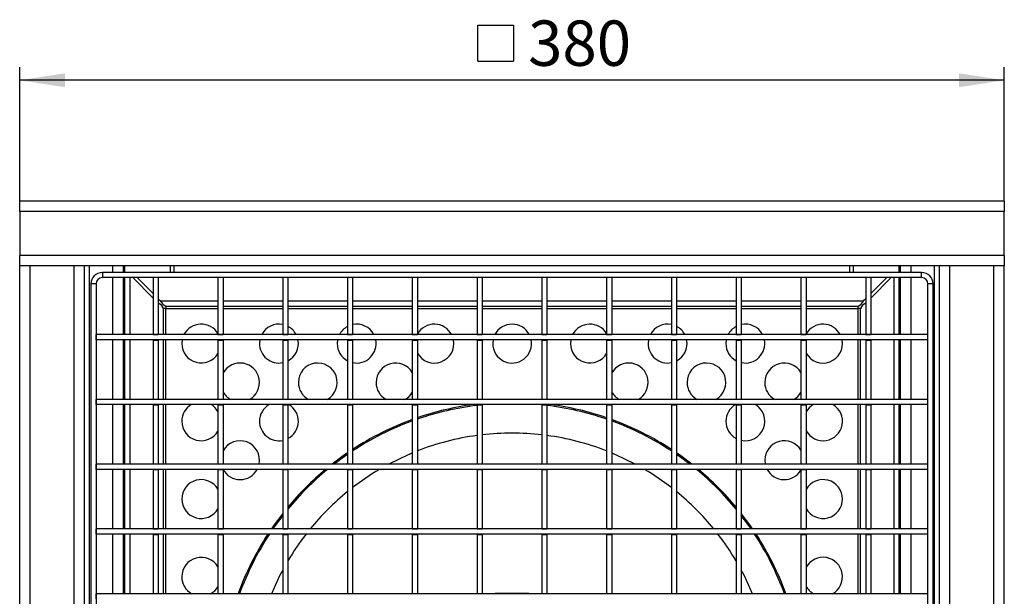
# Model space of a CAD drawing. Units: millimetres. Extents: x 8 to 424, y 1 to 312.
# Drawn here: x 114 to 190, y 104 to 148 of the extents above; entities that cross this region are included whole.
import ezdxf

# ---------------------------------------------------------------- set-up
doc = ezdxf.new("R2010")
doc.units = ezdxf.units.MM
doc.layers.add('ПРОФ', color=7, linetype='Continuous')
doc.styles.add('SLDTEXTSTYLE3', font='GOST type A')
doc.styles.add('SLDTEXTSTYLE7', font='GOST type A')
doc.dimstyles.new('SLDDIMSTYLE0', dxfattribs={"dimtxt": 3.5, "dimasz": 3.5, "dimexe": 0, "dimexo": 0.0625, "dimgap": 0.875, "dimtad": 2, "dimlfac": 5, "dimrnd": 1e-09, "dimzin": 12, "dimdsep": 46, "dimtxsty": 'SLDTEXTSTYLE3', "dimsah": 1, "dimcen": 0.09, "dimadec": 0, "dimazin": 3, "dimtfac": 1, "dimtdec": 3, "dimtofl": 0, "dimtmove": 0, "dimatfit": 3, "dimfxl": 0, "dimfrac": 2, "dimtolj": 1, "dimtzin": 12, "dimarcsym": 0})

# ---------------------------------------------------------------- blocks, each defined once
blk = doc.blocks.new('SW_SYMBOL_MOD_BOX')
at = {"layer": 'ПРОФ', "color": 0}
for p, q in [((200, 200), (200, 800)), ((200, 800), (800, 800)), ((800, 800), (800, 200)), ((200, 200), (800, 200))]:
    blk.add_line(p, q, dxfattribs=at)
blk = doc.blocks.new('_D')
at = {"layer": 'ПРОФ'}
for p, q in [((114.225, 134.495), (114.225, 144.823)), ((190.225, 134.495), (190.225, 144.823)), ((190.225, 143.823), (114.225, 143.823))]:
    blk.add_line(p, q, dxfattribs=at)
for points in [[(114.225, 143.823), (117.725, 143.285), (117.725, 144.362)], [(190.225, 143.823), (186.725, 144.362), (186.725, 143.285)]]:
    blk.add_solid(points, dxfattribs=at)
at = {"layer": 'ПРОФ', "xscale": 0.004614427860696517, "yscale": 0.004614427860696517, "zscale": 0.004614427860696517}
blk.add_blockref('SW_SYMBOL_MOD_BOX', (148.658, 144.381), dxfattribs=at)
at = {"layer": 'ПРОФ', "insert": (153.466, 148.438), "char_height": 3.5, "attachment_point": 1, "style": 'SLDTEXTSTYLE7'}
blk.add_mtext('380', dxfattribs=at)

msp = doc.modelspace()

# ---------------------------------------------------------------- linework, layer by layer
at = {"color": 7, "linetype": 'Continuous', "lineweight": 25}
for p, q in [((114.2249, 133.6848), (114.2249, 134.4848)), ((190.2249, 134.4848), (114.2249, 134.4848)), ((190.2249, 134.4848), (190.2249, 133.6848)), ((190.2249, 133.6848), (114.2249, 133.6848)), ((114.2249, 133.6848), (114.2249, 130.2848)), ((190.2249, 130.2848), (190.2249, 133.6848)), ((190.2249, 130.2848), (114.2249, 130.2848)), ((114.2249, 129.4848), (114.2249, 130.2848)), ((190.2249, 130.2848), (190.2249, 129.4848)), ((114.2249, 63.4848), (114.2249, 129.4848)), ((115.0249, 129.4848), (114.2249, 129.4848)), ((115.0249, 63.4848), (115.0249, 129.4848)), ((118.4249, 129.4848), (115.0249, 129.4848)), ((118.4249, 63.4848), (118.4249, 129.4848)), ((119.2249, 129.4848), (118.4249, 129.4848)), ((185.2249, 129.4848), (119.2249, 129.4848)), ((119.2249, 63.4848), (119.2249, 129.4848)), ((119.6249, 63.4848), (119.6249, 129.4848)), ((122.2249, 128.9848), (122.2249, 129.4848)), ((182.2249, 128.9848), (182.2249, 129.4848)), ((184.8249, 63.4848), (184.8249, 129.4848)), ((185.2249, 63.4848), (185.2249, 129.4848)), ((186.0249, 129.4848), (185.2249, 129.4848)), ((186.0249, 63.4848), (186.0249, 129.4848)), ((189.4249, 129.4848), (186.0249, 129.4848)), ((189.4249, 63.4848), (189.4249, 129.4848)), ((190.2249, 129.4848), (189.4249, 129.4848)), ((190.2249, 63.4848), (190.2249, 129.4848)), ((120.6049, 128.9848), (120.6049, 128.5848)), ((183.8449, 128.9848), (120.6049, 128.9848)), ((183.8449, 128.5848), (120.6049, 128.5848)), ((122.2249, 124.1848), (122.2249, 128.5848)), ((122.719, 128.5848), (122.719, 124.1848)), ((181.5549, 128.9906), (122.8949, 128.9906)), ((122.8949, 128.9906), (122.9008, 128.9848)), ((124.5249, 127.0089), (122.949, 128.5848)), ((123.3008, 128.5848), (124.5249, 127.3606)), ((124.9249, 128.5848), (124.5249, 128.5848)), ((124.5249, 128.5848), (124.5249, 124.2048)), ((124.9249, 128.5848), (124.9249, 124.2048)), ((129.9249, 128.5848), (129.5249, 128.5848)), ((129.5249, 128.5848), (129.5249, 124.2048)), ((129.9249, 128.5848), (129.9249, 124.2048)), ((134.9249, 128.5848), (134.5249, 128.5848)), ((134.5249, 128.5848), (134.5249, 124.2048)), ((134.9249, 128.5848), (134.9249, 124.2048)), ((139.9249, 128.5848), (139.5249, 128.5848)), ((139.5249, 128.5848), (139.5249, 124.2048)), ((139.9249, 128.5848), (139.9249, 124.2048)), ((144.9249, 128.5848), (144.5249, 128.5848)), ((144.5249, 128.5848), (144.5249, 124.2048)), ((144.9249, 128.5848), (144.9249, 124.2048)), ((149.9249, 128.5848), (149.5249, 128.5848)), ((149.5249, 128.5848), (149.5249, 124.2048)), ((149.9249, 128.5848), (149.9249, 124.2048)), ((154.9249, 128.5848), (154.5249, 128.5848)), ((154.5249, 128.5848), (154.5249, 124.2048)), ((154.9249, 128.5848), (154.9249, 124.2048)), ((159.9249, 128.5848), (159.5249, 128.5848)), ((159.5249, 128.5848), (159.5249, 124.2048)), ((159.9249, 128.5848), (159.9249, 124.2048)), ((164.9249, 128.5848), (164.5249, 128.5848)), ((164.5249, 128.5848), (164.5249, 124.2048)), ((164.9249, 128.5848), (164.9249, 124.2048)), ((169.9249, 128.5848), (169.5249, 128.5848)), ((169.5249, 128.5848), (169.5249, 124.2048)), ((169.9249, 128.5848), (169.9249, 124.2048)), ((174.9249, 128.5848), (174.5249, 128.5848)), ((174.5249, 128.5848), (174.5249, 124.2048)), ((174.9249, 128.5848), (174.9249, 124.2048)), ((179.9249, 128.5848), (179.5249, 128.5848)), ((179.5249, 128.5848), (179.5249, 124.2048)), ((179.9249, 128.5848), (179.9249, 124.2048)), ((179.9249, 127.0089), (181.5008, 128.5848)), ((181.149, 128.5848), (179.9249, 127.3606)), ((181.5549, 128.9906), (181.549, 128.9848)), ((181.7308, 124.1848), (181.7308, 128.5848)), ((182.2249, 124.1848), (182.2249, 128.5848)), ((183.8449, 128.5848), (183.8449, 128.9848)), ((120.1249, 128.1048), (119.7249, 128.1048)), ((119.7249, 128.1048), (119.7249, 96.4848)), ((120.1249, 128.1048), (120.1249, 96.4848)), ((184.7249, 128.1048), (184.3249, 128.1048)), ((184.3249, 96.4848), (184.3249, 128.1048)), ((184.7249, 96.4848), (184.7249, 128.1048)), ((124.9249, 126.9606), (125.0908, 126.7948)), ((179.5249, 126.9606), (179.359, 126.7948)), ((125.3149, 124.1848), (125.3149, 126.1948)), ((125.5149, 126.1948), (125.3149, 126.1948)), ((125.5149, 126.3948), (129.5249, 126.3948)), ((125.5149, 126.3948), (125.5149, 126.1948)), ((129.9249, 126.3948), (134.5249, 126.3948)), ((134.9249, 126.3948), (139.5249, 126.3948)), ((139.9249, 126.3948), (144.5249, 126.3948)), ((144.9249, 126.3948), (149.5249, 126.3948)), ((149.9249, 126.3948), (154.5249, 126.3948)), ((154.9249, 126.3948), (159.5249, 126.3948)), ((159.9249, 126.3948), (164.5249, 126.3948)), ((164.9249, 126.3948), (169.5249, 126.3948)), ((169.9249, 126.3948), (174.5249, 126.3948)), ((174.9249, 126.3948), (178.9349, 126.3948)), ((178.9349, 126.1948), (178.9349, 126.3948)), ((179.1349, 126.1948), (178.9349, 126.1948)), ((179.1349, 124.1848), (179.1349, 126.1948)), ((120.1249, 123.7848), (120.1249, 124.1848)), ((184.3249, 124.1848), (120.1249, 124.1848)), ((124.5249, 124.2048), (124.9249, 124.2048)), ((124.5249, 124.1848), (124.5249, 124.2048)), ((124.9249, 124.1848), (124.9249, 124.2048)), ((129.5249, 124.2048), (129.9249, 124.2048)), ((129.5249, 124.1848), (129.5249, 124.2048)), ((129.9249, 124.1848), (129.9249, 124.2048)), ((134.5249, 124.2048), (134.9249, 124.2048)), ((134.5249, 124.1848), (134.5249, 124.2048)), ((134.9249, 124.1848), (134.9249, 124.2048)), ((139.5249, 124.2048), (139.9249, 124.2048)), ((139.5249, 124.1848), (139.5249, 124.2048)), ((139.9249, 124.1848), (139.9249, 124.2048)), ((144.5249, 124.2048), (144.9249, 124.2048)), ((144.5249, 124.1848), (144.5249, 124.2048)), ((144.9249, 124.1848), (144.9249, 124.2048)), ((149.5249, 124.2048), (149.9249, 124.2048)), ((149.5249, 124.1848), (149.5249, 124.2048)), ((149.9249, 124.1848), (149.9249, 124.2048)), ((154.5249, 124.2048), (154.9249, 124.2048)), ((154.5249, 124.1848), (154.5249, 124.2048)), ((154.9249, 124.1848), (154.9249, 124.2048)), ((159.5249, 124.2048), (159.9249, 124.2048)), ((159.5249, 124.1848), (159.5249, 124.2048)), ((159.9249, 124.1848), (159.9249, 124.2048)), ((164.5249, 124.2048), (164.9249, 124.2048)), ((164.5249, 124.1848), (164.5249, 124.2048)), ((164.9249, 124.1848), (164.9249, 124.2048)), ((169.5249, 124.2048), (169.9249, 124.2048)), ((169.5249, 124.1848), (169.5249, 124.2048)), ((169.9249, 124.1848), (169.9249, 124.2048)), ((174.5249, 124.2048), (174.9249, 124.2048)), ((174.5249, 124.1848), (174.5249, 124.2048)), ((174.9249, 124.1848), (174.9249, 124.2048)), ((179.5249, 124.2048), (179.9249, 124.2048)), ((179.5249, 124.1848), (179.5249, 124.2048)), ((179.9249, 124.1848), (179.9249, 124.2048)), ((184.3249, 123.7848), (184.3249, 124.1848)), ((184.3249, 123.7848), (120.1249, 123.7848)), ((122.2249, 119.1848), (122.2249, 123.7848)), ((122.719, 123.7848), (122.719, 119.1848)), ((124.5249, 123.7648), (124.5249, 123.7848)), ((124.5249, 123.7648), (124.9249, 123.7648)), ((124.5249, 123.7648), (124.5249, 119.2048)), ((124.9249, 123.7648), (124.9249, 123.7848)), ((124.9249, 123.7648), (124.9249, 119.2048)), ((125.3149, 119.1848), (125.3149, 123.7848)), ((126.7632, 123.7848), (126.7349, 123.4948)), ((129.5249, 123.7648), (129.5249, 123.7848)), ((129.5249, 123.7648), (129.9249, 123.7648)), ((129.5249, 123.7648), (129.5249, 119.2048)), ((129.9249, 123.7648), (129.9249, 123.7848)), ((129.9249, 123.7648), (129.9249, 119.2048)), ((132.7632, 123.7848), (132.7349, 123.4948)), ((134.5249, 123.7648), (134.5249, 123.7848)), ((134.5249, 123.7648), (134.9249, 123.7648)), ((134.5249, 123.7648), (134.5249, 119.2048)), ((134.9249, 123.7648), (134.9249, 123.7848)), ((134.9249, 123.7648), (134.9249, 119.2048)), ((138.7632, 123.7848), (138.7349, 123.4948)), ((139.5249, 123.7648), (139.5249, 123.7848)), ((139.5249, 123.7648), (139.5249, 119.2048)), ((139.5249, 123.7648), (139.9249, 123.7648)), ((139.9249, 123.7648), (139.9249, 123.7848)), ((139.9249, 123.7648), (139.9249, 119.2048)), ((144.5249, 123.7648), (144.5249, 123.7848)), ((144.5249, 123.7648), (144.5249, 119.2048)), ((144.5249, 123.7648), (144.9249, 123.7648)), ((144.9249, 123.7648), (144.9249, 123.7848)), ((144.9249, 123.7648), (144.9249, 119.2048)), ((149.5249, 123.7648), (149.5249, 123.7848)), ((149.5249, 123.7648), (149.9249, 123.7648)), ((149.5249, 123.7648), (149.5249, 119.2048)), ((149.9249, 123.7648), (149.9249, 123.7848)), ((149.9249, 123.7648), (149.9249, 119.2048)), ((150.7632, 123.7848), (150.7349, 123.4948)), ((154.5249, 123.7648), (154.5249, 123.7848)), ((154.5249, 123.7648), (154.5249, 119.2048)), ((154.5249, 123.7648), (154.9249, 123.7648)), ((154.9249, 123.7648), (154.9249, 123.7848)), ((154.9249, 123.7648), (154.9249, 119.2048)), ((156.7632, 123.7848), (156.7349, 123.4948)), ((159.5249, 123.7648), (159.5249, 123.7848)), ((159.5249, 123.7648), (159.5249, 119.2048)), ((159.5249, 123.7648), (159.9249, 123.7648)), ((159.9249, 123.7648), (159.9249, 123.7848)), ((159.9249, 123.7648), (159.9249, 119.2048)), ((162.7632, 123.7848), (162.7349, 123.4948)), ((164.5249, 123.7648), (164.5249, 123.7848)), ((164.5249, 123.7648), (164.9249, 123.7648)), ((164.5249, 123.7648), (164.5249, 119.2048)), ((164.9249, 123.7648), (164.9249, 123.7848)), ((164.9249, 123.7648), (164.9249, 119.2048)), ((168.7632, 123.7848), (168.7349, 123.4948)), ((169.5249, 123.7648), (169.5249, 123.7848)), ((169.5249, 123.7648), (169.5249, 119.2048)), ((169.5249, 123.7648), (169.9249, 123.7648)), ((169.9249, 123.7648), (169.9249, 123.7848)), ((169.9249, 123.7648), (169.9249, 119.2048)), ((174.5249, 123.7648), (174.5249, 123.7848)), ((174.5249, 123.7648), (174.9249, 123.7648)), ((174.5249, 123.7648), (174.5249, 119.2048)), ((174.9249, 123.7648), (174.9249, 123.7848)), ((174.9249, 123.7648), (174.9249, 119.2048)), ((179.1349, 119.1848), (179.1349, 123.7848)), ((179.5249, 123.7648), (179.5249, 123.7848)), ((179.5249, 123.7648), (179.5249, 119.2048)), ((179.5249, 123.7648), (179.9249, 123.7648)), ((179.9249, 123.7648), (179.9249, 123.7848)), ((179.9249, 123.7648), (179.9249, 119.2048)), ((181.7308, 119.1848), (181.7308, 123.7848)), ((182.2249, 119.1848), (182.2249, 123.7848)), ((120.1249, 118.7848), (120.1249, 119.1848)), ((184.3249, 119.1848), (120.1249, 119.1848)), ((184.3249, 118.7848), (120.1249, 118.7848)), ((122.2249, 114.1848), (122.2249, 118.7848)), ((122.719, 118.7848), (122.719, 114.1848)), ((124.5249, 119.2048), (124.9249, 119.2048)), ((124.5249, 119.1848), (124.5249, 119.2048)), ((124.5249, 118.7648), (124.5249, 118.7848)), ((124.5249, 118.7648), (124.9249, 118.7648)), ((124.5249, 118.7648), (124.5249, 114.2048)), ((124.9249, 119.1848), (124.9249, 119.2048)), ((124.9249, 118.7648), (124.9249, 118.7848)), ((124.9249, 118.7648), (124.9249, 114.2048)), ((125.3149, 114.1848), (125.3149, 118.7848)), ((129.5249, 119.2048), (129.9249, 119.2048)), ((129.5249, 119.1848), (129.5249, 119.2048)), ((129.5249, 118.7648), (129.5249, 118.7848)), ((129.5249, 118.7648), (129.9249, 118.7648)), ((129.5249, 118.7648), (129.5249, 114.2048)), ((129.9249, 119.1848), (129.9249, 119.2048)), ((129.9249, 118.7648), (129.9249, 118.7848)), ((129.9249, 118.7648), (129.9249, 114.2048)), ((134.5249, 119.2048), (134.9249, 119.2048)), ((134.5249, 119.1848), (134.5249, 119.2048)), ((134.5249, 118.7648), (134.5249, 118.7848)), ((134.5249, 118.7648), (134.5249, 114.2048)), ((134.5249, 118.7648), (134.9249, 118.7648)), ((134.9249, 119.1848), (134.9249, 119.2048)), ((134.9249, 118.7648), (134.9249, 118.7848)), ((134.9249, 118.7648), (134.9249, 114.2048)), ((139.5249, 119.2048), (139.9249, 119.2048)), ((139.5249, 119.1848), (139.5249, 119.2048)), ((139.5249, 118.7648), (139.5249, 118.7848)), ((139.5249, 118.7648), (139.5249, 114.2048)), ((139.5249, 118.7648), (139.9249, 118.7648)), ((139.9249, 119.1848), (139.9249, 119.2048)), ((139.9249, 118.7648), (139.9249, 118.7848)), ((139.9249, 118.7648), (139.9249, 114.2048)), ((144.5249, 119.2048), (144.9249, 119.2048)), ((144.5249, 119.1848), (144.5249, 119.2048)), ((144.5249, 118.7648), (144.5249, 118.7848)), ((144.5249, 118.7648), (144.5249, 114.2048)), ((144.5249, 118.7648), (144.9249, 118.7648)), ((144.9249, 119.1848), (144.9249, 119.2048)), ((144.9249, 118.7648), (144.9249, 118.7848)), ((144.9249, 118.7648), (144.9249, 114.2048)), ((149.5249, 119.2048), (149.9249, 119.2048)), ((149.5249, 119.1848), (149.5249, 119.2048)), ((149.5249, 118.7648), (149.5249, 118.7848)), ((149.5249, 118.7648), (149.9249, 118.7648)), ((149.5249, 118.7648), (149.5249, 114.2048)), ((150.1107, 118.7848), (149.9094, 118.7648)), ((149.9249, 119.1848), (149.9249, 119.2048)), ((149.9249, 118.7648), (149.9249, 118.7848)), ((149.9249, 118.7648), (149.9249, 114.2048)), ((154.5249, 118.7664), (154.3392, 118.7848)), ((154.5249, 119.2048), (154.9249, 119.2048)), ((154.5249, 119.1848), (154.5249, 119.2048)), ((154.5249, 118.7648), (154.5249, 118.7848)), ((154.5249, 118.7648), (154.5249, 114.2048)), ((154.5249, 118.7648), (154.9249, 118.7648)), ((154.9249, 119.1848), (154.9249, 119.2048)), ((154.9249, 118.7648), (154.9249, 118.7848)), ((154.9249, 118.7648), (154.9249, 114.2048)), ((159.5249, 119.2048), (159.9249, 119.2048)), ((159.5249, 119.1848), (159.5249, 119.2048)), ((159.5249, 118.7648), (159.5249, 118.7848)), ((159.5249, 118.7648), (159.5249, 114.2048)), ((159.5249, 118.7648), (159.9249, 118.7648)), ((159.9249, 119.1848), (159.9249, 119.2048)), ((159.9249, 118.7648), (159.9249, 118.7848)), ((159.9249, 118.7648), (159.9249, 114.2048)), ((164.5249, 119.2048), (164.9249, 119.2048)), ((164.5249, 119.1848), (164.5249, 119.2048)), ((164.5249, 118.7648), (164.5249, 118.7848)), ((164.5249, 118.7648), (164.9249, 118.7648)), ((164.5249, 118.7648), (164.5249, 114.2048)), ((164.9249, 119.1848), (164.9249, 119.2048)), ((164.9249, 118.7648), (164.9249, 118.7848)), ((164.9249, 118.7648), (164.9249, 114.2048)), ((169.5249, 119.2048), (169.9249, 119.2048)), ((169.5249, 119.1848), (169.5249, 119.2048)), ((169.5249, 118.7648), (169.5249, 118.7848)), ((169.5249, 118.7648), (169.9249, 118.7648)), ((169.5249, 118.7648), (169.5249, 114.2048)), ((169.9249, 119.1848), (169.9249, 119.2048)), ((169.9249, 118.7648), (169.9249, 118.7848)), ((169.9249, 118.7648), (169.9249, 114.2048)), ((174.5249, 119.2048), (174.9249, 119.2048)), ((174.5249, 119.1848), (174.5249, 119.2048)), ((174.5249, 118.7648), (174.5249, 118.7848)), ((174.5249, 118.7648), (174.5249, 114.2048)), ((174.5249, 118.7648), (174.9249, 118.7648)), ((174.9249, 119.1848), (174.9249, 119.2048)), ((174.9249, 118.7648), (174.9249, 118.7848)), ((174.9249, 118.7648), (174.9249, 114.2048)), ((179.1349, 114.1848), (179.1349, 118.7848)), ((179.5249, 119.2048), (179.9249, 119.2048)), ((179.5249, 119.1848), (179.5249, 119.2048)), ((179.5249, 118.7648), (179.5249, 118.7848)), ((179.5249, 118.7648), (179.9249, 118.7648)), ((179.5249, 118.7648), (179.5249, 114.2048)), ((179.9249, 119.1848), (179.9249, 119.2048)), ((179.9249, 118.7648), (179.9249, 118.7848)), ((179.9249, 118.7648), (179.9249, 114.2048)), ((181.7308, 114.1848), (181.7308, 118.7848)), ((182.2249, 114.1848), (182.2249, 118.7848)), ((184.3249, 118.7848), (184.3249, 119.1848)), ((120.1249, 113.7848), (120.1249, 114.1848)), ((184.3249, 114.1848), (120.1249, 114.1848)), ((124.5249, 114.2048), (124.9249, 114.2048)), ((124.5249, 114.1848), (124.5249, 114.2048)), ((124.9249, 114.1848), (124.9249, 114.2048)), ((129.5249, 114.2048), (129.9249, 114.2048)), ((129.5249, 114.1848), (129.5249, 114.2048)), ((129.9249, 114.1848), (129.9249, 114.2048)), ((134.5249, 114.2048), (134.9249, 114.2048)), ((134.5249, 114.1848), (134.5249, 114.2048)), ((134.9249, 114.1848), (134.9249, 114.2048)), ((139.5249, 114.2048), (139.9249, 114.2048)), ((139.5249, 114.1848), (139.5249, 114.2048)), ((139.9249, 114.1848), (139.9249, 114.2048)), ((144.5249, 114.2048), (144.9249, 114.2048)), ((144.5249, 114.1848), (144.5249, 114.2048)), ((144.9249, 114.1848), (144.9249, 114.2048)), ((149.5249, 114.2048), (149.9249, 114.2048)), ((149.5249, 114.1848), (149.5249, 114.2048)), ((149.9249, 114.1848), (149.9249, 114.2048)), ((154.5249, 114.2048), (154.9249, 114.2048)), ((154.5249, 114.1848), (154.5249, 114.2048)), ((154.9249, 114.1848), (154.9249, 114.2048)), ((159.5249, 114.2048), (159.9249, 114.2048)), ((159.5249, 114.1848), (159.5249, 114.2048)), ((159.9249, 114.1848), (159.9249, 114.2048)), ((164.5249, 114.2048), (164.9249, 114.2048)), ((164.5249, 114.1848), (164.5249, 114.2048)), ((164.9249, 114.1848), (164.9249, 114.2048)), ((169.5249, 114.2048), (169.9249, 114.2048)), ((169.5249, 114.1848), (169.5249, 114.2048)), ((169.9249, 114.1848), (169.9249, 114.2048)), ((171.7349, 114.4948), (171.7673, 114.1848)), ((174.5249, 114.2048), (174.9249, 114.2048)), ((174.5249, 114.1848), (174.5249, 114.2048)), ((174.9249, 114.1848), (174.9249, 114.2048)), ((179.5249, 114.2048), (179.9249, 114.2048)), ((179.5249, 114.1848), (179.5249, 114.2048)), ((179.9249, 114.1848), (179.9249, 114.2048)), ((184.3249, 113.7848), (184.3249, 114.1848)), ((184.3249, 113.7848), (120.1249, 113.7848)), ((122.2249, 109.1848), (122.2249, 113.7848)), ((122.719, 113.7848), (122.719, 109.1848)), ((124.5249, 113.7648), (124.5249, 113.7848)), ((124.5249, 113.7648), (124.5249, 109.2048)), ((124.5249, 113.7648), (124.9249, 113.7648)), ((124.9249, 113.7648), (124.9249, 113.7848)), ((124.9249, 113.7648), (124.9249, 109.2048)), ((125.3149, 109.1848), (125.3149, 113.7848)), ((129.5249, 113.7648), (129.5249, 113.7848)), ((129.5249, 113.7648), (129.9249, 113.7648)), ((129.5249, 113.7648), (129.5249, 109.2048)), ((129.9249, 113.7648), (129.9249, 113.7848)), ((129.9249, 113.7648), (129.9249, 109.2048)), ((134.5249, 113.7648), (134.5249, 113.7848)), ((134.5249, 113.7648), (134.5249, 109.2048)), ((134.5249, 113.7648), (134.9249, 113.7648)), ((134.9249, 113.7648), (134.9249, 113.7848)), ((134.9249, 113.7648), (134.9249, 109.2048)), ((139.5249, 113.7648), (139.5249, 113.7848)), ((139.5249, 113.7648), (139.5249, 109.2048)), ((139.5249, 113.7648), (139.9249, 113.7648)), ((139.9249, 113.7648), (139.9249, 113.7848)), ((139.9249, 113.7648), (139.9249, 109.2048)), ((144.5249, 113.7648), (144.5249, 113.7848)), ((144.5249, 113.7648), (144.5249, 109.2048)), ((144.5249, 113.7648), (144.9249, 113.7648)), ((144.9249, 113.7648), (144.9249, 113.7848)), ((144.9249, 113.7648), (144.9249, 109.2048)), ((149.5249, 113.7648), (149.5249, 113.7848)), ((149.5249, 113.7648), (149.9249, 113.7648)), ((149.5249, 113.7648), (149.5249, 109.2048)), ((149.9249, 113.7648), (149.9249, 113.7848)), ((149.9249, 113.7648), (149.9249, 109.2048)), ((154.5249, 113.7648), (154.5249, 113.7848)), ((154.5249, 113.7648), (154.5249, 109.2048)), ((154.5249, 113.7648), (154.9249, 113.7648)), ((154.9249, 113.7648), (154.9249, 113.7848)), ((154.9249, 113.7648), (154.9249, 109.2048)), ((159.5249, 113.7648), (159.5249, 113.7848)), ((159.5249, 113.7648), (159.5249, 109.2048)), ((159.5249, 113.7648), (159.9249, 113.7648)), ((159.9249, 113.7648), (159.9249, 113.7848)), ((159.9249, 113.7648), (159.9249, 109.2048)), ((164.5249, 113.7648), (164.5249, 113.7848)), ((164.5249, 113.7648), (164.5249, 109.2048)), ((164.5249, 113.7648), (164.9249, 113.7648)), ((164.9249, 113.7648), (164.9249, 113.7848)), ((164.9249, 113.7648), (164.9249, 109.2048)), ((169.5249, 113.7648), (169.5249, 113.7848)), ((169.5249, 113.7648), (169.9249, 113.7648)), ((169.5249, 113.7648), (169.5249, 109.2048)), ((169.9249, 113.7648), (169.9249, 113.7848)), ((169.9249, 113.7648), (169.9249, 109.2048)), ((174.5249, 113.7648), (174.5249, 113.7848)), ((174.5249, 113.7648), (174.9249, 113.7648)), ((174.5249, 113.7648), (174.5249, 109.2048)), ((174.9249, 113.7648), (174.9249, 113.7848)), ((174.9249, 113.7648), (174.9249, 109.2048)), ((179.1349, 109.1848), (179.1349, 113.7848)), ((179.5249, 113.7648), (179.5249, 113.7848)), ((179.5249, 113.7648), (179.5249, 109.2048)), ((179.5249, 113.7648), (179.9249, 113.7648)), ((179.9249, 113.7648), (179.9249, 113.7848)), ((179.9249, 113.7648), (179.9249, 109.2048)), ((181.7308, 109.1848), (181.7308, 113.7848)), ((182.2249, 109.1848), (182.2249, 113.7848)), ((184.3249, 109.1848), (120.1249, 109.1848)), ((120.1249, 108.7848), (120.1249, 109.1848)), ((184.3249, 108.7848), (120.1249, 108.7848)), ((122.2249, 104.1848), (122.2249, 108.7848)), ((122.719, 108.7848), (122.719, 104.1848)), ((124.5249, 109.2048), (124.9249, 109.2048)), ((124.5249, 109.1848), (124.5249, 109.2048)), ((124.5249, 108.7648), (124.5249, 108.7848)), ((124.5249, 108.7648), (124.9249, 108.7648)), ((124.5249, 108.7648), (124.5249, 104.2048)), ((124.9249, 109.1848), (124.9249, 109.2048)), ((124.9249, 108.7648), (124.9249, 108.7848)), ((124.9249, 108.7648), (124.9249, 104.2048)), ((125.3149, 104.1848), (125.3149, 108.7848)), ((129.5249, 109.2048), (129.9249, 109.2048)), ((129.5249, 109.1848), (129.5249, 109.2048)), ((129.5249, 108.7648), (129.5249, 108.7848)), ((129.5249, 108.7648), (129.9249, 108.7648)), ((129.5249, 108.7648), (129.5249, 104.2048)), ((129.9249, 109.1848), (129.9249, 109.2048)), ((129.9249, 108.7648), (129.9249, 108.7848)), ((129.9249, 108.7648), (129.9249, 104.2048)), ((134.5249, 109.2048), (134.9249, 109.2048)), ((134.5249, 109.1848), (134.5249, 109.2048)), ((134.5249, 108.7648), (134.5249, 108.7848)), ((134.5249, 108.7648), (134.9249, 108.7648)), ((134.5249, 108.7648), (134.5249, 104.2048)), ((134.9249, 109.1848), (134.9249, 109.2048)), ((134.9249, 108.7648), (134.9249, 108.7848)), ((134.9249, 108.7648), (134.9249, 104.2048)), ((139.5249, 109.2048), (139.9249, 109.2048)), ((139.5249, 109.1848), (139.5249, 109.2048)), ((139.5249, 108.7648), (139.5249, 108.7848)), ((139.5249, 108.7648), (139.5249, 104.2048)), ((139.5249, 108.7648), (139.9249, 108.7648)), ((139.9249, 109.1848), (139.9249, 109.2048)), ((139.9249, 108.7648), (139.9249, 108.7848)), ((139.9249, 108.7648), (139.9249, 104.2048)), ((144.5249, 109.2048), (144.9249, 109.2048)), ((144.5249, 109.1848), (144.5249, 109.2048)), ((144.5249, 108.7648), (144.5249, 108.7848)), ((144.5249, 108.7648), (144.9249, 108.7648)), ((144.5249, 108.7648), (144.5249, 104.2048)), ((144.9249, 109.1848), (144.9249, 109.2048)), ((144.9249, 108.7648), (144.9249, 108.7848)), ((144.9249, 108.7648), (144.9249, 104.2048)), ((149.5249, 109.2048), (149.9249, 109.2048)), ((149.5249, 109.1848), (149.5249, 109.2048)), ((149.5249, 108.7648), (149.5249, 108.7848)), ((149.5249, 108.7648), (149.9249, 108.7648)), ((149.5249, 108.7648), (149.5249, 104.2048)), ((149.9249, 109.1848), (149.9249, 109.2048)), ((149.9249, 108.7648), (149.9249, 108.7848)), ((149.9249, 108.7648), (149.9249, 104.2048)), ((154.5249, 109.2048), (154.9249, 109.2048)), ((154.5249, 109.1848), (154.5249, 109.2048)), ((154.5249, 108.7648), (154.5249, 108.7848)), ((154.5249, 108.7648), (154.9249, 108.7648)), ((154.5249, 108.7648), (154.5249, 104.2048)), ((154.9249, 109.1848), (154.9249, 109.2048)), ((154.9249, 108.7648), (154.9249, 108.7848)), ((154.9249, 108.7648), (154.9249, 104.2048)), ((159.5249, 109.2048), (159.9249, 109.2048)), ((159.5249, 109.1848), (159.5249, 109.2048)), ((159.5249, 108.7648), (159.5249, 108.7848)), ((159.5249, 108.7648), (159.9249, 108.7648)), ((159.5249, 108.7648), (159.5249, 104.2048)), ((159.9249, 109.1848), (159.9249, 109.2048)), ((159.9249, 108.7648), (159.9249, 108.7848)), ((159.9249, 108.7648), (159.9249, 104.2048)), ((164.5249, 109.2048), (164.9249, 109.2048)), ((164.5249, 109.1848), (164.5249, 109.2048)), ((164.5249, 108.7648), (164.5249, 108.7848)), ((164.5249, 108.7648), (164.9249, 108.7648)), ((164.5249, 108.7648), (164.5249, 104.2048)), ((164.9249, 109.1848), (164.9249, 109.2048)), ((164.9249, 108.7648), (164.9249, 108.7848)), ((164.9249, 108.7648), (164.9249, 104.2048)), ((169.5249, 109.2048), (169.9249, 109.2048)), ((169.5249, 109.1848), (169.5249, 109.2048)), ((169.5249, 108.7648), (169.5249, 108.7848)), ((169.5249, 108.7648), (169.9249, 108.7648)), ((169.5249, 108.7648), (169.5249, 104.2048)), ((169.9249, 109.1848), (169.9249, 109.2048)), ((169.9249, 108.7648), (169.9249, 108.7848)), ((169.9249, 108.7648), (169.9249, 104.2048)), ((174.5249, 109.2048), (174.9249, 109.2048)), ((174.5249, 109.1848), (174.5249, 109.2048)), ((174.5249, 108.7648), (174.5249, 108.7848)), ((174.5249, 108.7648), (174.9249, 108.7648)), ((174.5249, 108.7648), (174.5249, 104.2048)), ((174.9249, 109.1848), (174.9249, 109.2048)), ((174.9249, 108.7648), (174.9249, 108.7848)), ((174.9249, 108.7648), (174.9249, 104.2048)), ((179.1349, 104.1848), (179.1349, 108.7848)), ((179.5249, 109.2048), (179.9249, 109.2048)), ((179.5249, 109.1848), (179.5249, 109.2048)), ((179.5249, 108.7648), (179.5249, 108.7848)), ((179.5249, 108.7648), (179.5249, 104.2048)), ((179.5249, 108.7648), (179.9249, 108.7648)), ((179.9249, 109.1848), (179.9249, 109.2048)), ((179.9249, 108.7648), (179.9249, 108.7848)), ((179.9249, 108.7648), (179.9249, 104.2048)), ((181.7308, 104.1848), (181.7308, 108.7848)), ((182.2249, 104.1848), (182.2249, 108.7848)), ((184.3249, 108.7848), (184.3249, 109.1848)), ((120.1249, 103.7848), (120.1249, 104.1848)), ((184.3249, 104.1848), (120.1249, 104.1848)), ((124.5249, 104.2048), (124.9249, 104.2048)), ((124.5249, 104.1848), (124.5249, 104.2048)), ((124.9249, 104.1848), (124.9249, 104.2048)), ((129.5249, 104.2048), (129.9249, 104.2048)), ((129.5249, 104.1848), (129.5249, 104.2048)), ((129.9249, 104.1848), (129.9249, 104.2048)), ((134.5249, 104.2048), (134.9249, 104.2048)), ((134.5249, 104.1848), (134.5249, 104.2048)), ((134.9249, 104.1848), (134.9249, 104.2048)), ((139.5249, 104.2048), (139.9249, 104.2048)), ((139.5249, 104.1848), (139.5249, 104.2048)), ((139.9249, 104.1848), (139.9249, 104.2048)), ((144.5249, 104.2048), (144.9249, 104.2048)), ((144.5249, 104.1848), (144.5249, 104.2048)), ((144.9249, 104.1848), (144.9249, 104.2048)), ((149.5249, 104.2048), (149.9249, 104.2048)), ((149.5249, 104.1848), (149.5249, 104.2048)), ((149.9249, 104.1848), (149.9249, 104.2048)), ((150.9249, 104.2348), (150.9249, 104.1848)), ((150.9249, 104.2348), (153.5249, 104.2348)), ((153.5249, 104.2348), (153.5249, 104.1848)), ((154.5249, 104.2048), (154.9249, 104.2048)), ((154.5249, 104.1848), (154.5249, 104.2048)), ((154.9249, 104.1848), (154.9249, 104.2048)), ((159.5249, 104.2048), (159.9249, 104.2048)), ((159.5249, 104.1848), (159.5249, 104.2048)), ((159.9249, 104.1848), (159.9249, 104.2048)), ((164.5249, 104.2048), (164.9249, 104.2048)), ((164.5249, 104.1848), (164.5249, 104.2048)), ((164.9249, 104.1848), (164.9249, 104.2048)), ((169.5249, 104.2048), (169.9249, 104.2048)), ((169.5249, 104.1848), (169.5249, 104.2048)), ((169.9249, 104.1848), (169.9249, 104.2048)), ((174.5249, 104.2048), (174.9249, 104.2048)), ((174.5249, 104.1848), (174.5249, 104.2048)), ((174.9249, 104.1848), (174.9249, 104.2048)), ((179.5249, 104.2048), (179.9249, 104.2048)), ((179.5249, 104.1848), (179.5249, 104.2048)), ((179.9249, 104.1848), (179.9249, 104.2048)), ((184.3249, 103.7848), (184.3249, 104.1848))]:
    msp.add_line(p, q, dxfattribs=at)
at = {"color": 8, "linetype": 'Continuous', "lineweight": 25}
for p, q in [((121.4249, 128.9848), (121.4249, 129.4848)), ((122.3421, 128.9848), (122.3421, 129.4848)), ((125.8734, 128.9906), (125.8734, 129.4848)), ((126.1563, 128.9906), (126.1563, 129.4848)), ((178.2935, 128.9906), (178.2935, 129.4848)), ((178.5764, 128.9906), (178.5764, 129.4848)), ((182.1078, 128.9848), (182.1078, 129.4848)), ((183.0249, 128.9848), (183.0249, 129.4848)), ((121.4249, 124.1848), (121.4249, 128.5848)), ((122.3421, 124.1848), (122.3421, 128.5848)), ((182.1078, 124.1848), (182.1078, 128.5848)), ((183.0249, 124.1848), (183.0249, 128.5848)), ((125.0908, 126.7948), (129.5249, 126.7948)), ((125.5149, 126.1948), (129.5249, 126.1948)), ((125.5149, 124.1848), (125.5149, 126.1948)), ((129.9249, 126.7948), (134.5249, 126.7948)), ((129.9249, 126.1948), (134.5249, 126.1948)), ((134.9249, 126.7948), (139.5249, 126.7948)), ((134.9249, 126.1948), (139.5249, 126.1948)), ((139.9249, 126.7948), (144.5249, 126.7948)), ((139.9249, 126.1948), (144.5249, 126.1948)), ((144.9249, 126.7948), (149.5249, 126.7948)), ((144.9249, 126.1948), (149.5249, 126.1948)), ((149.9249, 126.7948), (154.5249, 126.7948)), ((149.9249, 126.1948), (154.5249, 126.1948)), ((154.9249, 126.7948), (159.5249, 126.7948)), ((154.9249, 126.1948), (159.5249, 126.1948)), ((159.9249, 126.7948), (164.5249, 126.7948)), ((159.9249, 126.1948), (164.5249, 126.1948)), ((164.9249, 126.7948), (169.5249, 126.7948)), ((164.9249, 126.1948), (169.5249, 126.1948)), ((169.9249, 126.7948), (174.5249, 126.7948)), ((169.9249, 126.1948), (174.5249, 126.1948)), ((174.9249, 126.7948), (179.359, 126.7948)), ((174.9249, 126.1948), (178.9349, 126.1948)), ((178.9349, 124.1848), (178.9349, 126.1948)), ((121.4249, 119.1848), (121.4249, 123.7848)), ((122.3421, 119.1848), (122.3421, 123.7848)), ((125.5149, 119.1848), (125.5149, 123.7848)), ((178.9349, 119.1848), (178.9349, 123.7848)), ((182.1078, 119.1848), (182.1078, 123.7848)), ((183.0249, 119.1848), (183.0249, 123.7848)), ((121.4249, 114.1848), (121.4249, 118.7848)), ((122.3421, 114.1848), (122.3421, 118.7848)), ((125.5149, 114.1848), (125.5149, 118.7848)), ((178.9349, 114.1848), (178.9349, 118.7848)), ((182.1078, 114.1848), (182.1078, 118.7848)), ((183.0249, 114.1848), (183.0249, 118.7848)), ((121.4249, 109.1848), (121.4249, 113.7848)), ((122.3421, 109.1848), (122.3421, 113.7848)), ((125.5149, 109.1848), (125.5149, 113.7848)), ((178.9349, 109.1848), (178.9349, 113.7848)), ((182.1078, 109.1848), (182.1078, 113.7848)), ((183.0249, 109.1848), (183.0249, 113.7848)), ((121.4249, 104.1848), (121.4249, 108.7848)), ((122.3421, 104.1848), (122.3421, 108.7848)), ((125.5149, 104.1848), (125.5149, 108.7848)), ((178.9349, 104.1848), (178.9349, 108.7848)), ((182.1078, 104.1848), (182.1078, 108.7848)), ((183.0249, 104.1848), (183.0249, 108.7848))]:
    msp.add_line(p, q, dxfattribs=at)
at = {"color": 7, "linetype": 'Continuous', "lineweight": 25, "flags": 128}
for points in [[(139.5249, 115.0579), (139.2048, 114.8349), (138.3339, 114.1848)], [(139.5249, 114.9366), (139.2627, 114.7533), (138.4965, 114.1848)], [(166.1159, 114.1848), (165.245, 114.8349), (164.9249, 115.0579)], [(165.9534, 114.1848), (165.1872, 114.7533), (164.9249, 114.9366)], [(134.5249, 110.3758), (133.8748, 109.5049), (133.6518, 109.1848)], [(134.5249, 110.2132), (133.9564, 109.447), (133.7731, 109.1848)], [(170.798, 109.1848), (170.575, 109.5049), (169.9249, 110.3758)], [(170.6767, 109.1848), (170.4935, 109.447), (169.9249, 110.2132)]]:
    msp.add_lwpolyline(points, dxfattribs=at)
at = {"color": 8, "linetype": 'Continuous', "lineweight": 25, "flags": 128}
for points in [[(142.7002, 114.1848), (143.5806, 114.631), (144.5249, 115.0514)], [(159.9249, 115.0514), (160.8692, 114.631), (161.7496, 114.1848)]]:
    msp.add_lwpolyline(points, dxfattribs=at)
at = {"color": 7, "linetype": 'Continuous', "lineweight": 25}
for centre, radius, start, end in [((120.6049, 128.1048), 0.88, 90, 180), ((120.6049, 128.1048), 0.48, 90, 180), ((183.8449, 128.1048), 0.88, 0, 90), ((183.8449, 128.1048), 0.48, 0, 90), ((124.6254, 125.9451), 0.7333, 19.902138, 66.745675), ((125.7646, 127.0843), 0.7333, 203.254325, 250.097862), ((178.6853, 127.0843), 0.7333, 289.902138, 336.745675), ((179.8244, 125.9451), 0.7333, 113.254325, 160.097862), ((128.2349, 123.4948), 1.5, 30.683417, 152.612892), ((134.2349, 123.4948), 1.5, 78.852622, 152.612892), ((134.2349, 123.4948), 1.5, 27.387108, 62.612892), ((140.2349, 123.4948), 1.5, 118.250889, 152.612892), ((140.2349, 123.4948), 1.5, 27.387108, 101.927082), ((146.2349, 123.4948), 1.5, 27.387108, 150.848336), ((152.2349, 123.4948), 1.5, 27.387108, 152.612892), ((158.2349, 123.4948), 1.5, 30.683417, 152.612892), ((164.2349, 123.4948), 1.5, 78.852622, 152.612892), ((164.2349, 123.4948), 1.5, 27.387108, 62.612892), ((170.2349, 123.4948), 1.5, 118.250889, 152.612892), ((170.2349, 123.4948), 1.5, 27.387108, 101.927082), ((176.2349, 123.4948), 1.5, 27.387108, 150.848336), ((128.2349, 123.4948), 1.5, 180, 329.316583), ((134.2349, 123.4948), 1.5, 180, 281.147378), ((134.2349, 123.4948), 1.5, 297.387108, 11.147378), ((140.2349, 123.4948), 1.5, 180, 241.749111), ((140.2349, 123.4948), 1.5, 258.072918, 11.147378), ((146.2349, 123.4948), 1.5, 209.151664, 11.147378), ((152.2349, 123.4948), 1.5, 180, 11.147378), ((158.2349, 123.4948), 1.5, 180, 329.316583), ((164.2349, 123.4948), 1.5, 180, 281.147378), ((164.2349, 123.4948), 1.5, 297.387108, 11.147378), ((170.2349, 123.4948), 1.5, 180, 241.749111), ((170.2349, 123.4948), 1.5, 258.072918, 11.147378), ((176.2349, 123.4948), 1.5, 209.151664, 11.147378), ((131.2349, 120.4948), 1.5, 299.151664, 150.848336), ((137.2349, 120.4948), 1.5, 299.151664, 180), ((143.2349, 120.4948), 1.5, 30.683417, 180), ((161.2349, 120.4948), 1.5, 299.151664, 150.848336), ((167.2349, 120.4948), 1.5, 299.151664, 180), ((173.2349, 120.4948), 1.5, 30.683417, 180), ((137.2349, 120.4948), 1.5, 180, 240.848336), ((143.2349, 120.4948), 1.5, 180, 240.848336), ((167.2349, 120.4948), 1.5, 180, 240.848336), ((173.2349, 120.4948), 1.5, 180, 240.848336), ((131.2349, 120.4948), 1.5, 209.151664, 240.848336), ((143.2349, 120.4948), 1.5, 299.151664, 329.316583), ((161.2349, 120.4948), 1.5, 209.151664, 240.848336), ((173.2349, 120.4948), 1.5, 299.151664, 329.316583), ((128.2349, 117.4948), 1.5, 120.683417, 180), ((128.2349, 117.4948), 1.5, 30.683417, 59.316583), ((134.2349, 117.4948), 1.5, 120.683417, 180), ((134.2349, 117.4948), 1.5, 297.387108, 59.316583), ((152.2249, 96.4848), 22.5, 97.645107, 108.93192), ((152.2249, 96.4848), 22.4, 96.923021, 109.019677), ((152.2249, 96.4848), 22.4, 70.980323, 83.076979), ((152.2249, 96.4848), 22.5, 71.06808, 82.354893), ((170.2349, 117.4948), 1.5, 120.683417, 180), ((170.2349, 117.4948), 1.5, 258.072918, 59.316583), ((176.2349, 117.4948), 1.5, 209.151664, 59.316583), ((176.2349, 117.4948), 1.5, 120.683417, 150.848336), ((128.2349, 117.4948), 1.5, 180, 329.316583), ((134.2349, 117.4948), 1.5, 180, 281.147378), ((152.2249, 96.4848), 22.5, 110.012322, 123.138632), ((152.2249, 96.4848), 22.4, 110.10551, 123.305781), ((152.2249, 96.4848), 22.5, 56.861368, 69.987678), ((152.2249, 96.4848), 22.4, 56.694219, 69.89449), ((170.2349, 117.4948), 1.5, 180, 241.749111), ((131.2349, 114.4948), 1.5, 348.072918, 150.848336), ((173.2349, 114.4948), 1.5, 30.683417, 180), ((131.2349, 114.4948), 1.5, 208.250889, 331.749111), ((152.2249, 96.4848), 22.4, 129.437189, 140.562811), ((152.2249, 96.4848), 22.5, 129.745783, 140.254217), ((152.2249, 96.4848), 22.4, 39.437189, 50.562811), ((152.2249, 96.4848), 22.5, 39.745783, 50.254217), ((173.2349, 114.4948), 1.5, 208.250889, 329.316583), ((128.2349, 111.4948), 1.5, 30.683417, 180), ((176.2349, 111.4948), 1.5, 209.151664, 150.848336), ((128.2349, 111.4948), 1.5, 180, 329.316583), ((152.2249, 96.4848), 22.5, 146.861368, 159.987678), ((152.2249, 96.4848), 22.4, 146.694219, 159.89449), ((152.2249, 96.4848), 22.4, 20.10551, 33.305781), ((152.2249, 96.4848), 22.5, 20.012322, 33.138632), ((128.2349, 105.4948), 1.5, 30.683417, 180), ((176.2349, 105.4948), 1.5, 299.151664, 150.848336), ((128.2349, 105.4948), 1.5, 180, 240.848336), ((128.2349, 105.4948), 1.5, 299.151664, 329.316583), ((176.2349, 105.4948), 1.5, 209.151664, 240.848336)]:
    msp.add_arc(centre, radius, start, end, dxfattribs=at)
at = {"color": 8, "linetype": 'Continuous', "lineweight": 25}
for start, end in [(97.719784, 111.295871), (83.429374, 96.570626), (68.704129, 82.280216), (120.605122, 127.729932), (52.270068, 59.394878), (129.186064, 140.813936), (39.186064, 50.813936), (142.270068, 149.394878), (30.605122, 37.729932), (151.714465, 157.47512), (22.52488, 28.285535)]:
    msp.add_arc((152.2249, 96.4848), 20.1, start, end, dxfattribs=at)

# ---------------------------------------------------------------- dimensions: what is measured, and where the dimension line sits
at = {"layer": 'ПРОФ'}
dim = msp.add_linear_dim(base=(114.2249, 143.8235), p1=(190.2249, 134.4848), p2=(114.2249, 134.4848), text='{\\fGDT;o}<>', dimstyle='SLDDIMSTYLE0', dxfattribs=at)
dim.commit()
dim.dimension.update_dxf_attribs({"geometry": '_D', "text_midpoint": (154.297, 143.8235), "dimtype": 160})

doc.saveas('drawing.dxf')
